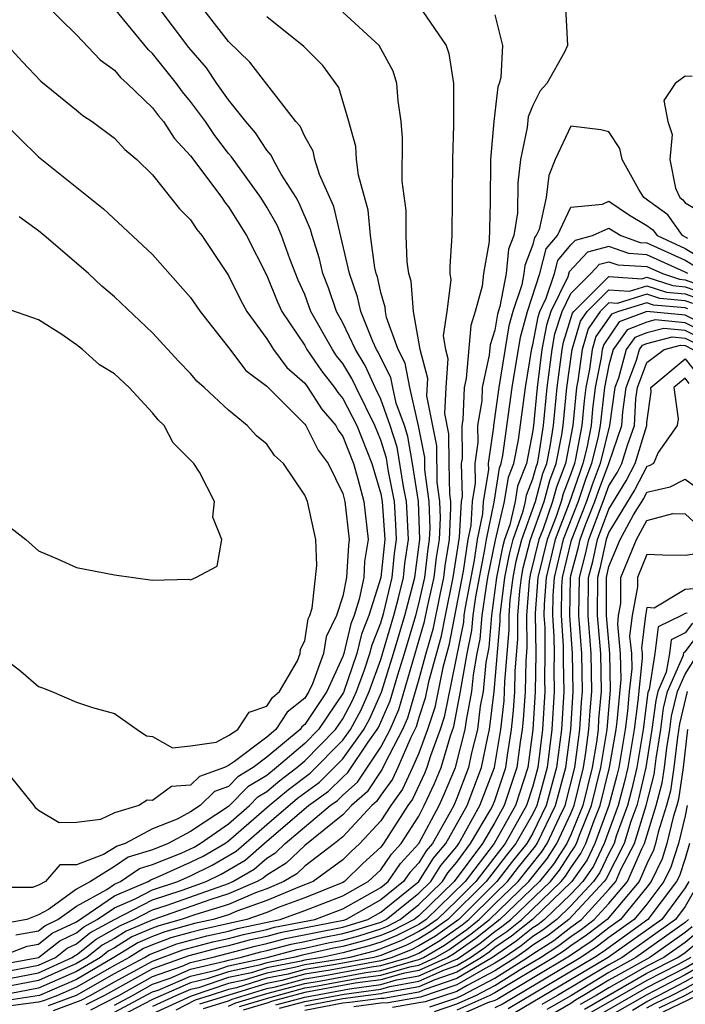
# Model space of a CAD drawing. Units: inches. Extents: x 2508000 to 2511000, y 1506000 to 1509000.
# Drawn here: x 2508406 to 2508441, y 1506103 to 1506154 of the extents above; entities that cross this region are included whole.
import ezdxf

# ---------------------------------------------------------------- set-up
doc = ezdxf.new("R2010")
doc.units = ezdxf.units.IN
doc.header["$MEASUREMENT"] = 0
doc.layers.add('LD25081506_2ft', color=4, linetype='Continuous')

msp = doc.modelspace()

# ---------------------------------------------------------------- linework, layer by layer
at = {"layer": 'LD25081506_2ft'}
for points, elevation in [([(2508405, 1506104.627), (2508407.006, 1506105), (2508408.115, 1506105.885), (2508409, 1506106.305), (2508409.385, 1506106.616), (2508410.089, 1506107), (2508411, 1506107.625), (2508412.091, 1506108.091), (2508413, 1506108.56), (2508414.321, 1506109), (2508415, 1506109.305), (2508416.134, 1506109.867), (2508417.397, 1506110.603), (2508419, 1506112.006), (2508420.617, 1506113.383), (2508421, 1506113.677), (2508421.771, 1506114.229), (2508423, 1506115.464), (2508424.109, 1506117), (2508424.422, 1506117.578), (2508425.03, 1506118.97), (2508425.669, 1506121), (2508426.261, 1506123), (2508426.788, 1506125), (2508427.058, 1506127), (2508426.989, 1506129), (2508426.673, 1506131), (2508426.421, 1506132.421), (2508426.241, 1506133), (2508425.815, 1506134.185), (2508425.629, 1506135), (2508425.532, 1506135.531), (2508425, 1506136.559), (2508424.862, 1506136.862), (2508424.778, 1506137), (2508424.581, 1506137.419), (2508423.952, 1506139), (2508423.783, 1506139.783), (2508423.348, 1506141), (2508422.529, 1506144.529), (2508421.776, 1506146.224), (2508421.533, 1506147), (2508421.437, 1506147.437), (2508421, 1506148.212), (2508420.757, 1506148.757), (2508420.54, 1506149), (2508419, 1506150.966), (2508418.122, 1506152.122), (2508417, 1506153.22), (2508415.342, 1506155.342)], 7990), ([(2508405, 1506105.065), (2508406.407, 1506105.593), (2508407, 1506105.701), (2508407.722, 1506106.278), (2508409, 1506106.884), (2508411, 1506108.248), (2508412.762, 1506109), (2508412.904, 1506109.097), (2508413.211, 1506109.211), (2508415, 1506110.016), (2508415.658, 1506110.342), (2508416.791, 1506111), (2508417, 1506111.146), (2508419.133, 1506113), (2508420.153, 1506113.847), (2508421.293, 1506114.707), (2508423, 1506116.445), (2508423.401, 1506117), (2508423.962, 1506118.038), (2508424.383, 1506119), (2508425, 1506120.689), (2508425.687, 1506123), (2508425.937, 1506123.937), (2508426.193, 1506125), (2508426.266, 1506125.734), (2508426.45, 1506127), (2508426.394, 1506128.394), (2508426.352, 1506129), (2508426.198, 1506129.802), (2508425.857, 1506131.857), (2508425.503, 1506133), (2508425, 1506134.397), (2508424.704, 1506135), (2508424.172, 1506136.172), (2508423.663, 1506137), (2508423, 1506138.412), (2508422.668, 1506139), (2508422.246, 1506140.246), (2508421.962, 1506141), (2508421.786, 1506141.786), (2508421.386, 1506143), (2508421.313, 1506143.313), (2508420.713, 1506144.713), (2508420.546, 1506145), (2508419.766, 1506146.234), (2508419.339, 1506147), (2508419.234, 1506147.234), (2508419, 1506147.497), (2508418.412, 1506148.412), (2508417.911, 1506149), (2508417, 1506150.141), (2508416.385, 1506151), (2508415.828, 1506151.828), (2508414.909, 1506152.909), (2508413.19, 1506155.19)], 7992), ([(2508407.262, 1506155.262), (2508409, 1506153.57), (2508410.249, 1506152.25), (2508411, 1506151.712), (2508411.317, 1506151.317), (2508411.67, 1506151), (2508413, 1506149.719), (2508413.305, 1506149.305), (2508413.566, 1506149), (2508414.137, 1506148.137), (2508415, 1506147.206), (2508416.633, 1506145), (2508416.777, 1506144.777), (2508417, 1506144.509), (2508417.947, 1506143), (2508419, 1506140.895), (2508419.549, 1506139.549), (2508419.789, 1506139), (2508421, 1506137.208), (2508421.117, 1506137), (2508421.887, 1506135.887), (2508422.573, 1506135), (2508422.741, 1506134.74), (2508423, 1506134.431), (2508423.734, 1506133), (2508424.533, 1506131), (2508425, 1506129.406), (2508425.078, 1506129), (2508425.21, 1506127), (2508425.004, 1506125), (2508424.374, 1506123), (2508423.982, 1506122.018), (2508423.74, 1506121), (2508423.042, 1506118.958), (2508421.724, 1506117), (2508421, 1506116.261), (2508419.517, 1506115), (2508419, 1506114.589), (2508418.015, 1506113.985), (2508417, 1506112.947), (2508415, 1506111.636), (2508413.816, 1506111), (2508413, 1506110.672), (2508411.721, 1506110.279), (2508411, 1506109.786), (2508409.726, 1506109), (2508409, 1506108.599), (2508407.522, 1506107.522), (2508407, 1506107.249), (2508406.383, 1506107), (2508405.213, 1506106.787)], 7996), ([(2508434.712, 1506155), (2508434.822, 1506153), (2508434.662, 1506152.662), (2508433.727, 1506151), (2508433.375, 1506150.626), (2508433, 1506149.847), (2508432.746, 1506149.254), (2508432.694, 1506148.694), (2508432.34, 1506147), (2508432.215, 1506145.785), (2508432.195, 1506144.195), (2508432.001, 1506143), (2508431.72, 1506142.28), (2508431.597, 1506141), (2508431.267, 1506139.267), (2508431.14, 1506138.86), (2508431, 1506138.029), (2508430.749, 1506137.251), (2508430.7, 1506136.7), (2508430.338, 1506135), (2508430.308, 1506134.308), (2508430.094, 1506133), (2508430.102, 1506132.102), (2508429.947, 1506131), (2508429.97, 1506129.97), (2508429.809, 1506129), (2508429.738, 1506127.738), (2508429.586, 1506127), (2508429.337, 1506125.337), (2508428.582, 1506121.418), (2508428.262, 1506120.262), (2508427.841, 1506118.159), (2508427.459, 1506117), (2508427, 1506115.761), (2508426.672, 1506115), (2508426.14, 1506113.859), (2508425.521, 1506113), (2508425, 1506112.191), (2508423.907, 1506111), (2508423.432, 1506110.567), (2508423, 1506110.137), (2508421.444, 1506109), (2508420.72, 1506108.72), (2508419, 1506107.999), (2508417.437, 1506107.437), (2508417, 1506107.249), (2508416.187, 1506107), (2508415.211, 1506106.789), (2508413.644, 1506106.356), (2508413, 1506106.111), (2508412.223, 1506105.777), (2508410.969, 1506105), (2508409, 1506103.854), (2508407.052, 1506103), (2508405, 1506102.694)], 7980), ([(2508427.21, 1506154.79), (2508428.443, 1506153), (2508428.581, 1506152.581), (2508428.826, 1506151), (2508428.825, 1506148.825), (2508428.769, 1506147), (2508428.736, 1506143), (2508428.625, 1506141.375), (2508428.64, 1506141), (2508428.679, 1506140.679), (2508428.48, 1506139), (2508428.282, 1506137.718), (2508428.396, 1506137), (2508428.526, 1506136.526), (2508428.417, 1506135), (2508428.36, 1506133.64), (2508428.569, 1506132.569), (2508428.58, 1506131), (2508428.613, 1506129.387), (2508428.664, 1506129), (2508428.676, 1506128.676), (2508428.593, 1506127), (2508428.377, 1506125.623), (2508428.304, 1506125), (2508428.098, 1506124.098), (2508427.73, 1506122.27), (2508427.366, 1506121), (2508427, 1506119.647), (2508426.401, 1506117.599), (2508426.141, 1506117), (2508425.21, 1506115.21), (2508425.081, 1506114.919), (2508424.278, 1506113.722), (2508423.458, 1506113), (2508423, 1506112.508), (2508421, 1506110.9), (2508420.033, 1506109.967), (2508419, 1506109.345), (2508418.817, 1506109.183), (2508418.505, 1506109), (2508417, 1506108.351), (2508416.065, 1506108.065), (2508413.01, 1506106.99), (2508411.611, 1506106.389), (2508411, 1506106.012), (2508410.346, 1506105.654), (2508409.535, 1506105), (2508409, 1506104.689), (2508407, 1506103.786), (2508405, 1506103.412)], 7984), ([(2508405, 1506103.817), (2508407, 1506104.189), (2508408.775, 1506105), (2508408.9, 1506105.1), (2508409, 1506105.147), (2508410.025, 1506105.975), (2508411, 1506106.507), (2508411.305, 1506106.695), (2508412.014, 1506107), (2508413, 1506107.509), (2508413.763, 1506107.763), (2508417, 1506108.902), (2508417.226, 1506109), (2508418.344, 1506109.657), (2508419, 1506110.236), (2508419.477, 1506110.523), (2508419.971, 1506111), (2508422.342, 1506113), (2508422.725, 1506113.275), (2508423, 1506113.548), (2508423.772, 1506114.228), (2508425, 1506116.066), (2508425.486, 1506117), (2508425.944, 1506118.056), (2508427.304, 1506122.696), (2508427.458, 1506123.458), (2508427.811, 1506125), (2508427.934, 1506126.066), (2508428.081, 1506127), (2508428.138, 1506128.138), (2508428.107, 1506129), (2508427.97, 1506130.03), (2508427.943, 1506131.943), (2508427.43, 1506134.57), (2508427.483, 1506135.483), (2508427.067, 1506137), (2508426.724, 1506139), (2508426.6, 1506140.6), (2508426.478, 1506141), (2508426.385, 1506141.615), (2508426.338, 1506143), (2508426.33, 1506144.33), (2508426.134, 1506145.866), (2508426.142, 1506148.142), (2508426.066, 1506149), (2508425.907, 1506150.093), (2508425.851, 1506151), (2508425.648, 1506151.648), (2508424.922, 1506153), (2508423, 1506154.765)], 7986), ([(2508431, 1506154.612), (2508431.405, 1506153), (2508431.315, 1506151.315), (2508431.231, 1506151), (2508431.162, 1506150.838), (2508430.949, 1506149), (2508430.778, 1506147), (2508430.753, 1506144.753), (2508430.697, 1506142.697), (2508430.406, 1506141), (2508430.334, 1506140.334), (2508429.965, 1506139), (2508429.729, 1506138.271), (2508429.485, 1506135.485), (2508429.381, 1506135), (2508429.311, 1506133.311), (2508429.26, 1506133), (2508429.276, 1506131.276), (2508429.237, 1506131), (2508429.277, 1506129.277), (2508429.231, 1506129), (2508429.126, 1506127.126), (2508428.798, 1506125), (2508428.38, 1506123), (2508428.156, 1506121.844), (2508427.511, 1506119.511), (2508427.341, 1506118.659), (2508427, 1506117.628), (2508426.858, 1506117.142), (2508426.575, 1506116.575), (2508425.896, 1506115), (2508425.611, 1506114.389), (2508425, 1506113.542), (2508424.783, 1506113.217), (2508424.537, 1506113), (2508423, 1506111.35), (2508422.566, 1506111), (2508421, 1506109.807), (2508420.589, 1506109.41), (2508419.908, 1506109), (2508419, 1506108.619), (2508418.406, 1506108.406), (2508417, 1506107.8), (2508415.271, 1506107.271), (2508414.503, 1506107), (2508413.327, 1506106.673), (2508413, 1506106.549), (2508411.917, 1506106.083), (2508411, 1506105.516), (2508410.666, 1506105.334), (2508410.252, 1506105), (2508409, 1506104.271), (2508407, 1506103.382), (2508405, 1506103.007)], 7982), ([(2508405.81, 1506106.19), (2508407, 1506106.407), (2508407.33, 1506106.67), (2508408.025, 1506107), (2508409, 1506107.71), (2508410.586, 1506108.586), (2508411, 1506108.87), (2508411.304, 1506109), (2508412.312, 1506109.688), (2508413, 1506109.899), (2508414.504, 1506110.504), (2508415.183, 1506110.817), (2508415.497, 1506111), (2508417, 1506112.046), (2508418.098, 1506113), (2508418.542, 1506113.458), (2508419, 1506113.74), (2508419.688, 1506114.312), (2508420.587, 1506115), (2508421, 1506115.351), (2508422.614, 1506117), (2508423, 1506117.569), (2508423.502, 1506118.498), (2508423.721, 1506119), (2508424.137, 1506120.137), (2508424.429, 1506121), (2508424.539, 1506121.461), (2508425, 1506122.617), (2508425.154, 1506123.154), (2508425.598, 1506125), (2508425.724, 1506126.276), (2508425.83, 1506127), (2508425.798, 1506127.798), (2508425.715, 1506129), (2508425.409, 1506130.591), (2508425.293, 1506131.293), (2508425, 1506132.239), (2508424.694, 1506133), (2508423.699, 1506135), (2508423.481, 1506135.481), (2508423, 1506136.264), (2508422.679, 1506136.679), (2508422.457, 1506137), (2508421.328, 1506139), (2508421, 1506139.896), (2508420.663, 1506140.663), (2508420.221, 1506141.779), (2508419.779, 1506143), (2508419.551, 1506143.551), (2508419, 1506144.503), (2508418.687, 1506145), (2508417.148, 1506147.148), (2508417, 1506147.322), (2508416.273, 1506148.273), (2508415.778, 1506149), (2508415, 1506150.066), (2508414.569, 1506150.569), (2508414.251, 1506151), (2508413, 1506152.586), (2508412.782, 1506152.782), (2508411, 1506154.948)], 7994), ([(2508405, 1506104.222), (2508407, 1506104.593), (2508407.891, 1506105), (2508408.508, 1506105.493), (2508409, 1506105.726), (2508409.705, 1506106.295), (2508411, 1506107.003), (2508413, 1506108.034), (2508414.551, 1506108.551), (2508415.819, 1506109), (2508416.609, 1506109.391), (2508417.87, 1506110.13), (2508419, 1506111.125), (2508421.199, 1506113), (2508422.248, 1506113.752), (2508423, 1506114.499), (2508423.266, 1506114.734), (2508424.342, 1506116.342), (2508424.817, 1506117), (2508424.882, 1506117.118), (2508425.487, 1506118.513), (2508425.889, 1506119.889), (2508426.24, 1506121), (2508426.836, 1506123), (2508427, 1506123.615), (2508427.317, 1506125), (2508427.492, 1506126.508), (2508427.57, 1506127), (2508427.599, 1506127.599), (2508427.549, 1506129), (2508427.326, 1506130.674), (2508427.317, 1506131.317), (2508426.985, 1506132.985), (2508426.521, 1506135), (2508426.285, 1506136.285), (2508425.915, 1506137), (2508425.306, 1506138.694), (2508425.253, 1506139), (2508425.235, 1506139.235), (2508425, 1506140.005), (2508424.823, 1506140.823), (2508424.76, 1506141), (2508424.689, 1506141.311), (2508424.461, 1506143), (2508424.334, 1506144.334), (2508423.827, 1506146.173), (2508423.73, 1506147), (2508423.682, 1506147.682), (2508423.325, 1506149), (2508422.788, 1506150.788), (2508421.96, 1506151.96), (2508420.956, 1506152.956), (2508419, 1506154.52)], 7988), ([(2508405, 1506153.409), (2508406.153, 1506152.153), (2508407.124, 1506151.124), (2508409, 1506149.609), (2508409.325, 1506149.324), (2508409.828, 1506149), (2508411, 1506148.13), (2508411.538, 1506147.538), (2508412.178, 1506147), (2508413, 1506146.201), (2508414.416, 1506144.416), (2508415, 1506143.828), (2508415.324, 1506143.323), (2508415.594, 1506143), (2508417, 1506140.9), (2508417.62, 1506139.62), (2508417.952, 1506139), (2508419, 1506137.574), (2508419.366, 1506137), (2508420.063, 1506136.063), (2508421, 1506135.231), (2508421.167, 1506135), (2508421.887, 1506133.886), (2508422.63, 1506133), (2508422.753, 1506132.753), (2508423, 1506132.422), (2508423.563, 1506131), (2508423.796, 1506130.204), (2508424.118, 1506129), (2508424.341, 1506127), (2508424.15, 1506125.85), (2508424.104, 1506125), (2508423.87, 1506123.87), (2508423.596, 1506123), (2508423.426, 1506122.574), (2508423.051, 1506121), (2508423, 1506120.851), (2508422.155, 1506119), (2508421, 1506117.262), (2508420.855, 1506117.145), (2508420.761, 1506117), (2508419, 1506115.545), (2508418.285, 1506115), (2508417.489, 1506114.511), (2508417, 1506114.007), (2508416.258, 1506113.742), (2508415.507, 1506113), (2508415, 1506112.67), (2508414.286, 1506112.286), (2508413, 1506111.782), (2508411.555, 1506111), (2508411.13, 1506110.869), (2508410.427, 1506110.427), (2508409, 1506109.886), (2508408.125, 1506109.875), (2508407.362, 1506109), (2508407, 1506108.811), (2508406.683, 1506108.683), (2508405, 1506108.684)], 7998), ([(2508441.369, 1506151.369), (2508441, 1506151.391), (2508440.478, 1506151), (2508439.892, 1506150.108), (2508440.105, 1506149), (2508440.326, 1506148.326), (2508440.206, 1506147), (2508440.502, 1506145.498), (2508440.722, 1506145), (2508440.883, 1506144.883), (2508441, 1506144.718), (2508442.093, 1506144.092)], 7980), ([(2508405, 1506149.103), (2508407, 1506147.142), (2508410.418, 1506144.418), (2508413, 1506142.011), (2508415, 1506139.748), (2508415.495, 1506139), (2508417, 1506137.106), (2508417.904, 1506135.904), (2508419, 1506135.084), (2508421, 1506133.083), (2508421.06, 1506133), (2508421.708, 1506131.708), (2508422.235, 1506131), (2508423, 1506129.42), (2508423.112, 1506129), (2508423.345, 1506127), (2508423.296, 1506126.704), (2508423.202, 1506125), (2508423, 1506124.023), (2508422.67, 1506123), (2508422.123, 1506121.877), (2508421.989, 1506121), (2508421.415, 1506119.415), (2508421.225, 1506119), (2508421, 1506118.66), (2508420.08, 1506117.92), (2508419.484, 1506117), (2508419, 1506116.6), (2508417.315, 1506115.315), (2508417, 1506115.112), (2508416.787, 1506115), (2508415.469, 1506114.531), (2508415, 1506114.068), (2508413.992, 1506114.008), (2508413, 1506113.267), (2508412.712, 1506113.288), (2508412.272, 1506113), (2508411, 1506112.624), (2508410.264, 1506112.264), (2508409, 1506112.116), (2508408.091, 1506112.091), (2508407, 1506112.737), (2508406.863, 1506112.863), (2508406.768, 1506113), (2508405.156, 1506115)], 8000), ([(2508441.144, 1506142.856), (2508440.876, 1506143), (2508440.097, 1506144.097), (2508438.832, 1506145), (2508438.572, 1506145.428), (2508437.693, 1506147), (2508437.578, 1506147.578), (2508437, 1506148.458), (2508436.567, 1506148.567), (2508435, 1506148.761), (2508434.178, 1506147), (2508433.837, 1506146.163), (2508433.707, 1506145), (2508433.325, 1506143.325), (2508433.171, 1506143), (2508433.092, 1506142.908), (2508433, 1506142.54), (2508432.568, 1506141.432), (2508432.526, 1506141), (2508432.415, 1506140.415), (2508431.945, 1506139), (2508431.742, 1506138.258), (2508431.215, 1506135), (2508430.928, 1506133), (2508430.929, 1506132.929), (2508430.656, 1506131), (2508430.664, 1506130.664), (2508430.387, 1506129), (2508430.351, 1506128.351), (2508430.072, 1506127), (2508429.909, 1506125.909), (2508429.436, 1506123.436), (2508429.375, 1506123), (2508429.346, 1506122.654), (2508428.342, 1506117.658), (2508428.124, 1506117), (2508427.61, 1506115.61), (2508427.431, 1506115), (2508427.304, 1506114.696), (2508426.67, 1506113.33), (2508426.432, 1506113), (2508425.148, 1506111), (2508425, 1506110.811), (2508424.053, 1506109.947), (2508423.101, 1506109), (2508423, 1506108.944), (2508421, 1506108.148), (2508419.651, 1506107.651), (2508419, 1506107.378), (2508417.948, 1506107), (2508415.532, 1506106.468), (2508415, 1506106.328), (2508413.961, 1506106.039), (2508413, 1506105.674), (2508412.529, 1506105.471), (2508411.766, 1506105), (2508411, 1506104.588), (2508409, 1506103.436), (2508408.004, 1506103), (2508407.271, 1506102.729), (2508407, 1506102.66), (2508405, 1506102.382)], 7978), ([(2508407.528, 1506102.472), (2508409, 1506103.019), (2508411, 1506104.158), (2508412.567, 1506105), (2508412.835, 1506105.165), (2508414.278, 1506105.722), (2508415.853, 1506106.147), (2508417, 1506106.396), (2508417.474, 1506106.526), (2508419.115, 1506106.885), (2508419.717, 1506107), (2508421, 1506107.472), (2508423, 1506108.258), (2508424.344, 1506109), (2508425, 1506109.626), (2508425.559, 1506110.441), (2508426.081, 1506111), (2508427, 1506112.447), (2508427.291, 1506113), (2508427.832, 1506114.168), (2508428.177, 1506115), (2508428.667, 1506116.667), (2508428.843, 1506117.158), (2508429.202, 1506119), (2508429.223, 1506119.223), (2508429.544, 1506121), (2508429.79, 1506122.21), (2508429.855, 1506123), (2508429.996, 1506123.996), (2508430.48, 1506126.48), (2508430.558, 1506127), (2508430.964, 1506128.964), (2508431.244, 1506130.756), (2508431.34, 1506131), (2508431.424, 1506131.424), (2508431.913, 1506135), (2508432.344, 1506137.656), (2508432.711, 1506139), (2508433.372, 1506141), (2508433.698, 1506142.301), (2508434.291, 1506143), (2508435, 1506144.489), (2508436.656, 1506144.656), (2508437, 1506144.814), (2508438.084, 1506144.084), (2508439, 1506143.537), (2508439.311, 1506143.311), (2508439.532, 1506143), (2508441, 1506142.323), (2508442.693, 1506141.307)], 7976), ([(2508405, 1506120.898), (2508406.074, 1506120.074), (2508407, 1506119.263), (2508407.202, 1506119.202), (2508407.705, 1506119), (2508409, 1506118.451), (2508409.837, 1506118.163), (2508411, 1506117.839), (2508412.192, 1506117), (2508412.677, 1506116.677), (2508413, 1506116.634), (2508414.04, 1506116.04), (2508415, 1506116.141), (2508416.342, 1506116.342), (2508417, 1506116.686), (2508417.486, 1506117), (2508418.079, 1506117.921), (2508419, 1506118.225), (2508419.304, 1506118.696), (2508419.683, 1506119), (2508420.616, 1506120.616), (2508420.761, 1506121), (2508420.774, 1506121.225), (2508421, 1506121.664), (2508421.178, 1506122.823), (2508421.264, 1506123), (2508421.389, 1506123.389), (2508421.644, 1506125.644), (2508421.591, 1506127), (2508421.472, 1506127.472), (2508421.141, 1506129), (2508421, 1506129.346), (2508419.882, 1506131), (2508419.419, 1506131.419), (2508419, 1506132.027), (2508418.461, 1506132.461), (2508417.98, 1506133), (2508417, 1506133.805), (2508415.717, 1506135), (2508415.331, 1506135.331), (2508415, 1506135.743), (2508414.379, 1506136.379), (2508413, 1506137.89), (2508411, 1506139.771), (2508410.333, 1506140.333), (2508409.624, 1506141), (2508409, 1506141.554), (2508407.303, 1506143), (2508407, 1506143.251), (2508405.987, 1506143.987)], 8002), ([(2508407.785, 1506102.215), (2508409.242, 1506102.758), (2508409.722, 1506103), (2508411, 1506103.728), (2508413, 1506104.813), (2508414.595, 1506105.405), (2508416.173, 1506105.827), (2508417, 1506106.006), (2508417.78, 1506106.22), (2508419, 1506106.483), (2508419.408, 1506106.592), (2508421.529, 1506107), (2508423, 1506107.573), (2508425, 1506108.693), (2508425.384, 1506109), (2508426.042, 1506109.958), (2508427.01, 1506111), (2508428.063, 1506113), (2508428.36, 1506113.64), (2508428.923, 1506115), (2508429.439, 1506117), (2508429.501, 1506117.501), (2508429.792, 1506119), (2508429.875, 1506119.875), (2508430.078, 1506121), (2508430.234, 1506121.766), (2508430.335, 1506123), (2508430.555, 1506124.555), (2508430.638, 1506125), (2508431.033, 1506126.967), (2508431.515, 1506129), (2508431.718, 1506130.282), (2508431.998, 1506131), (2508432.244, 1506132.244), (2508432.611, 1506135), (2508432.945, 1506137.055), (2508433, 1506137.256), (2508433.276, 1506138.724), (2508433.365, 1506139), (2508433.704, 1506139.704), (2508434.13, 1506141), (2508434.305, 1506141.695), (2508435, 1506142.514), (2508435.234, 1506142.766), (2508436.141, 1506143), (2508437, 1506143.393), (2508437.629, 1506143), (2508438.643, 1506142.643), (2508439, 1506142.621), (2508441, 1506141.704), (2508442.173, 1506141)], 7974), ([(2508441.141, 1506141), (2508441, 1506141.084), (2508439, 1506141.994), (2508438.052, 1506142.052), (2508437, 1506142.422), (2508435.869, 1506142.131), (2508434.911, 1506141.089), (2508434.834, 1506140.834), (2508433.952, 1506139), (2508433.719, 1506138.28), (2508433.479, 1506137), (2508433.23, 1506135), (2508433.041, 1506133), (2508433, 1506132.735), (2508432.656, 1506131), (2508432.191, 1506129.809), (2508432.064, 1506129), (2508431.779, 1506127.779), (2508431.502, 1506127), (2508431.398, 1506126.602), (2508431.09, 1506125), (2508430.815, 1506123), (2508430.678, 1506121.322), (2508430.527, 1506120.527), (2508430.381, 1506119), (2508430.232, 1506118.232), (2508430.08, 1506117), (2508429.769, 1506115.769), (2508429.615, 1506115), (2508429, 1506113.384), (2508428.835, 1506113), (2508428.652, 1506112.652), (2508427.715, 1506111), (2508427.387, 1506110.613), (2508427, 1506109.986), (2508426.524, 1506109.476), (2508426.198, 1506109), (2508425, 1506108.043), (2508423.186, 1506107), (2508423.044, 1506106.956), (2508419.702, 1506106.298), (2508419, 1506106.111), (2508418.086, 1506105.914), (2508417, 1506105.616), (2508416.494, 1506105.506), (2508414.912, 1506105.088), (2508413, 1506104.407), (2508410.477, 1506103), (2508409.495, 1506102.505)], 7972), ([(2508409.748, 1506102.252), (2508411.222, 1506103), (2508413, 1506104.001), (2508414.547, 1506104.547), (2508415, 1506104.743), (2508416.111, 1506105), (2508417, 1506105.226), (2508418.392, 1506105.608), (2508419, 1506105.739), (2508419.995, 1506106.005), (2508423, 1506106.603), (2508424.316, 1506107), (2508425, 1506107.394), (2508427.009, 1506109), (2508427.769, 1506110.231), (2508428.421, 1506111), (2508429.536, 1506113), (2508430.302, 1506115), (2508430.626, 1506116.626), (2508430.721, 1506117), (2508430.97, 1506119), (2508431.286, 1506122.714), (2508431.283, 1506123), (2508431.307, 1506123.307), (2508431.525, 1506125), (2508431.763, 1506126.237), (2508431.962, 1506127), (2508432.493, 1506128.493), (2508432.612, 1506129), (2508432.664, 1506129.336), (2508433, 1506130.195), (2508433.171, 1506130.829), (2508433.235, 1506131), (2508433.293, 1506131.293), (2508433.558, 1506133), (2508433.75, 1506135), (2508434.006, 1506137), (2508434.163, 1506137.837), (2508434.539, 1506139), (2508435, 1506139.959), (2508436.046, 1506141), (2508436.505, 1506141.495), (2508437, 1506141.623), (2508437.461, 1506141.461), (2508439, 1506141.367), (2508439.808, 1506141), (2508440.706, 1506140.706), (2508441, 1506140.68), (2508442.237, 1506140.237)], 7970), ([(2508411, 1506102.502), (2508411.943, 1506103), (2508413, 1506103.595), (2508413.919, 1506103.919), (2508415, 1506104.386), (2508416.804, 1506104.805), (2508417, 1506104.87), (2508417.598, 1506105), (2508418.698, 1506105.302), (2508419, 1506105.367), (2508420.289, 1506105.711), (2508421, 1506105.847), (2508421.942, 1506106.058), (2508423, 1506106.263), (2508423.581, 1506106.419), (2508425, 1506106.861), (2508425.289, 1506107), (2508427, 1506108.394), (2508427.627, 1506109), (2508428.151, 1506109.849), (2508429, 1506110.85), (2508429.111, 1506111), (2508430.217, 1506113), (2508430.989, 1506115), (2508431.317, 1506117), (2508431.482, 1506118.518), (2508431.513, 1506119), (2508431.523, 1506119.523), (2508431.751, 1506122.249), (2508431.744, 1506123), (2508431.807, 1506123.807), (2508431.96, 1506125), (2508432.128, 1506125.872), (2508432.423, 1506127), (2508433.132, 1506129), (2508433.528, 1506130.472), (2508433.727, 1506131), (2508433.906, 1506131.906), (2508434.076, 1506133), (2508434.27, 1506135), (2508434.532, 1506137), (2508434.606, 1506137.394), (2508435.087, 1506138.913), (2508435.149, 1506139), (2508437, 1506140.846), (2508438.73, 1506140.73), (2508439, 1506140.813), (2508440.366, 1506140.366), (2508441, 1506140.31), (2508441.965, 1506139.965)], 7968), ([(2508411, 1506102.121), (2508413, 1506103.189), (2508413.292, 1506103.292), (2508415, 1506104.03), (2508416.341, 1506104.341), (2508417, 1506104.561), (2508419.018, 1506105), (2508420.583, 1506105.417), (2508421, 1506105.497), (2508422.227, 1506105.773), (2508423, 1506105.922), (2508423.849, 1506106.151), (2508425, 1506106.51), (2508425.347, 1506106.652), (2508426.022, 1506107), (2508427, 1506107.797), (2508428.244, 1506109), (2508428.533, 1506109.467), (2508429, 1506110.018), (2508429.727, 1506111), (2508430.773, 1506112.773), (2508430.897, 1506113), (2508431, 1506113.266), (2508431.57, 1506115), (2508431.66, 1506115.66), (2508431.879, 1506117), (2508431.989, 1506118.012), (2508432.053, 1506119), (2508432.073, 1506120.073), (2508432.216, 1506121.784), (2508432.205, 1506123), (2508432.307, 1506124.307), (2508432.396, 1506125), (2508432.493, 1506125.507), (2508432.883, 1506127), (2508433.585, 1506129), (2508433.885, 1506130.115), (2508434.219, 1506131), (2508434.518, 1506132.518), (2508434.593, 1506133), (2508434.79, 1506135), (2508435.059, 1506137), (2508435.496, 1506138.504), (2508435.846, 1506139), (2508437, 1506140.151), (2508438.079, 1506140.079), (2508439, 1506140.361), (2508440.026, 1506140.026), (2508441, 1506139.941), (2508441.692, 1506139.692)], 7966), ([(2508441.42, 1506139.42), (2508441, 1506139.571), (2508439.685, 1506139.685), (2508439, 1506139.91), (2508437.427, 1506139.427), (2508437, 1506139.456), (2508436.543, 1506139), (2508435.905, 1506138.095), (2508435.587, 1506137), (2508435.364, 1506135.364), (2508435.293, 1506135), (2508435.102, 1506133), (2508434.71, 1506131), (2508434.242, 1506129.758), (2508434.038, 1506129), (2508433.52, 1506127.52), (2508433.318, 1506127), (2508432.859, 1506125.141), (2508432.806, 1506124.806), (2508432.665, 1506123), (2508432.681, 1506121.319), (2508432.622, 1506120.622), (2508432.593, 1506119), (2508432.495, 1506117.505), (2508432.441, 1506117), (2508432.332, 1506116.332), (2508432.149, 1506115), (2508431.498, 1506113), (2508431, 1506112.113), (2508430.344, 1506111), (2508428.863, 1506109), (2508427, 1506107.2), (2508426.755, 1506107), (2508425.597, 1506106.403), (2508425, 1506106.158), (2508424.117, 1506105.883), (2508423, 1506105.582), (2508422.512, 1506105.488), (2508420.876, 1506105.124), (2508420.412, 1506105), (2508419, 1506104.726), (2508418.6, 1506104.6), (2508417, 1506104.252), (2508415.876, 1506103.876), (2508415, 1506103.673), (2508413, 1506102.799), (2508410.508, 1506101.492)], 7964), ([(2508405, 1506128.043), (2508406.327, 1506127), (2508407, 1506126.407), (2508408.029, 1506125.971), (2508409, 1506125.534), (2508411, 1506125.139), (2508413, 1506124.872), (2508414.912, 1506124.912), (2508415, 1506124.884), (2508415.283, 1506125), (2508416.398, 1506125.602), (2508416.638, 1506127), (2508416.172, 1506128.172), (2508416.25, 1506129), (2508415.459, 1506130.541), (2508415.175, 1506131), (2508414.086, 1506132.086), (2508413.614, 1506133), (2508413.3, 1506133.3), (2508413, 1506133.678), (2508411.766, 1506135), (2508411, 1506135.716), (2508410.205, 1506136.205), (2508409.318, 1506137), (2508409, 1506137.255), (2508408.177, 1506137.823), (2508407, 1506138.567), (2508405.193, 1506139.194)], 8004), ([(2508441.148, 1506139.148), (2508441, 1506139.2), (2508439.345, 1506139.345), (2508439, 1506139.458), (2508437.506, 1506139), (2508437.14, 1506138.86), (2508436.314, 1506137.686), (2508436.114, 1506137), (2508435.975, 1506135.975), (2508435.784, 1506135), (2508435.701, 1506134.299), (2508435.582, 1506133), (2508435.244, 1506131.244), (2508435.185, 1506131), (2508435, 1506130.465), (2508434.599, 1506129.401), (2508434.491, 1506129), (2508434.217, 1506128.217), (2508433.745, 1506127), (2508433.262, 1506125), (2508433.126, 1506123.126), (2508433.152, 1506121), (2508433.123, 1506119), (2508433.002, 1506117), (2508432.729, 1506115), (2508432.084, 1506113), (2508430.96, 1506111), (2508429.434, 1506109), (2508427.384, 1506107), (2508427, 1506106.748), (2508425.846, 1506106.154), (2508425, 1506105.806), (2508424.386, 1506105.614), (2508423, 1506105.242), (2508421.898, 1506105), (2508421, 1506104.859), (2508420.806, 1506104.806), (2508419, 1506104.456), (2508418.205, 1506104.205), (2508417, 1506103.943), (2508415.412, 1506103.412), (2508415, 1506103.317), (2508414.266, 1506103), (2508413, 1506102.422)], 7962), ([(2508443, 1506137.804), (2508441, 1506138.816), (2508439, 1506139.007), (2508437.546, 1506138.454), (2508436.723, 1506137.277), (2508436.642, 1506137), (2508436.586, 1506136.586), (2508436.276, 1506135), (2508436.14, 1506133.86), (2508436.062, 1506133), (2508435.838, 1506131.838), (2508435.635, 1506131), (2508435.464, 1506130.536), (2508434.914, 1506128.914), (2508434.171, 1506127), (2508433.69, 1506125), (2508433.587, 1506123.587), (2508433.577, 1506123), (2508433.621, 1506122.379), (2508433.635, 1506121), (2508433.612, 1506119.612), (2508433.622, 1506119), (2508433.501, 1506117), (2508433.26, 1506115), (2508433, 1506114.028), (2508432.67, 1506113), (2508431.536, 1506111), (2508429.991, 1506109), (2508429, 1506108.009), (2508427.959, 1506107), (2508427.396, 1506106.604), (2508427, 1506106.37), (2508426.095, 1506105.905), (2508425, 1506105.454), (2508424.654, 1506105.346), (2508423.368, 1506105), (2508422.916, 1506104.916), (2508421, 1506104.616), (2508420.47, 1506104.471), (2508419, 1506104.185), (2508417.81, 1506103.81), (2508417, 1506103.634), (2508415.024, 1506102.976), (2508413, 1506102.045)], 7960), ([(2508443, 1506137.408), (2508441, 1506138.414), (2508439.438, 1506138.562), (2508439, 1506138.447), (2508437.952, 1506138.048), (2508437.222, 1506137), (2508437, 1506136.189), (2508436.768, 1506135), (2508436.541, 1506133), (2508436.432, 1506132.432), (2508436.085, 1506131), (2508435.792, 1506130.208), (2508435.385, 1506129), (2508434.597, 1506127), (2508434.117, 1506125), (2508434.049, 1506124.049), (2508434.031, 1506123), (2508434.109, 1506121.891), (2508434.118, 1506121), (2508434.103, 1506120.103), (2508434.122, 1506119), (2508434, 1506117), (2508433.749, 1506115), (2508433.215, 1506113), (2508433, 1506112.56), (2508432.11, 1506111), (2508431.614, 1506110.387), (2508430.55, 1506109), (2508428.535, 1506107), (2508427.634, 1506106.366), (2508427, 1506105.993), (2508426.345, 1506105.655), (2508425, 1506105.102), (2508424.633, 1506105), (2508422.627, 1506104.627), (2508421, 1506104.373), (2508420.135, 1506104.135), (2508419, 1506103.915), (2508417.416, 1506103.416), (2508417, 1506103.325), (2508416.027, 1506103), (2508415.242, 1506102.757), (2508414.229, 1506102.229)], 7958), ([(2508443.012, 1506137), (2508441, 1506138.012), (2508439.882, 1506138.118), (2508439, 1506137.886), (2508438.359, 1506137.641), (2508437.912, 1506137), (2508437.501, 1506135.501), (2508437.314, 1506135), (2508437.029, 1506133), (2508436.536, 1506131), (2508436.121, 1506129.879), (2508435.824, 1506129), (2508435.041, 1506127.041), (2508435, 1506126.9), (2508434.545, 1506125), (2508434.51, 1506124.51), (2508434.484, 1506123), (2508434.597, 1506121.403), (2508434.594, 1506120.594), (2508434.622, 1506119), (2508434.498, 1506117), (2508434.237, 1506115), (2508433.706, 1506113), (2508433, 1506111.555), (2508432.683, 1506111), (2508431.931, 1506110.069), (2508431.108, 1506109), (2508429.103, 1506107), (2508427.872, 1506106.128), (2508427, 1506105.615), (2508426.594, 1506105.406), (2508425.608, 1506105), (2508425, 1506104.824), (2508422.339, 1506104.339), (2508421, 1506104.129), (2508419.799, 1506103.799), (2508419, 1506103.644), (2508415.461, 1506102.539)], 7956), ([(2508415.679, 1506102.321), (2508417, 1506102.729), (2508417.185, 1506102.815), (2508419, 1506103.374), (2508419.464, 1506103.464), (2508421, 1506103.886), (2508422.051, 1506104.051), (2508424.509, 1506104.509), (2508425, 1506104.576), (2508426.463, 1506105), (2508426.844, 1506105.157), (2508427, 1506105.237), (2508428.11, 1506105.89), (2508429.283, 1506106.717), (2508429.639, 1506107), (2508431, 1506108.361), (2508431.669, 1506109), (2508432.248, 1506109.752), (2508433.141, 1506110.859), (2508433.232, 1506111), (2508434.198, 1506113), (2508434.726, 1506115), (2508434.997, 1506117), (2508435.119, 1506119), (2508435.085, 1506121), (2508434.937, 1506123), (2508434.971, 1506124.971), (2508435, 1506125.112), (2508435.396, 1506126.604), (2508435.482, 1506127), (2508435.773, 1506127.773), (2508436.263, 1506129), (2508436.449, 1506129.551), (2508436.986, 1506131), (2508437.682, 1506133), (2508437.724, 1506133.724), (2508437.908, 1506135), (2508438.451, 1506136.451), (2508438.601, 1506137), (2508438.765, 1506137.235), (2508439, 1506137.324), (2508440.326, 1506137.674), (2508441, 1506137.61), (2508442.22, 1506137)], 7954), ([(2508417, 1506102.444), (2508417.38, 1506102.62), (2508419, 1506103.103), (2508421, 1506103.643), (2508421.762, 1506103.762), (2508424.221, 1506104.221), (2508425, 1506104.327), (2508426.87, 1506104.87), (2508427, 1506104.894), (2508427.239, 1506105), (2508428.348, 1506105.652), (2508429.521, 1506106.479), (2508430.175, 1506107), (2508431, 1506107.825), (2508432.23, 1506109), (2508433.455, 1506110.545), (2508433.749, 1506111), (2508434.391, 1506112.391), (2508434.689, 1506113), (2508435.201, 1506115), (2508435.473, 1506117), (2508435.559, 1506118.441), (2508435.607, 1506119), (2508435.575, 1506121), (2508435.417, 1506123), (2508435.445, 1506125), (2508435.771, 1506126.229), (2508435.938, 1506127), (2508436.703, 1506129), (2508437, 1506129.822), (2508437.447, 1506130.553), (2508437.677, 1506131), (2508437.977, 1506131.977), (2508438.336, 1506133), (2508438.419, 1506134.419), (2508438.502, 1506135), (2508439, 1506136.33), (2508439.898, 1506137), (2508440.77, 1506137.23), (2508441, 1506137.208), (2508441.416, 1506137)], 7952), ([(2508417.575, 1506102.426), (2508419.114, 1506102.886), (2508421, 1506103.399), (2508421.473, 1506103.473), (2508423.934, 1506103.934), (2508425, 1506104.079), (2508426.52, 1506104.52), (2508427, 1506104.608), (2508427.881, 1506105), (2508428.586, 1506105.414), (2508429.758, 1506106.242), (2508430.711, 1506107), (2508432.791, 1506109), (2508433.77, 1506110.23), (2508434.267, 1506111), (2508435, 1506112.589), (2508435.167, 1506113), (2508435.66, 1506115), (2508435.79, 1506115.79), (2508435.95, 1506117), (2508436.009, 1506117.991), (2508436.096, 1506119), (2508436.064, 1506121), (2508435.901, 1506123), (2508435.919, 1506125), (2508436.145, 1506125.855), (2508436.394, 1506127), (2508437, 1506128.608), (2508437.909, 1506130.091), (2508438.375, 1506131), (2508438.99, 1506133), (2508439, 1506133.168), (2508439.229, 1506134.771), (2508439.196, 1506135), (2508441, 1506136.512), (2508441.669, 1506135.669)], 7950), ([(2508441.221, 1506135.221), (2508441, 1506135.499), (2508440.404, 1506135), (2508440.638, 1506133.362), (2508440.587, 1506133), (2508439.584, 1506131.584), (2508439.347, 1506131), (2508439.117, 1506130.883), (2508439, 1506130.856), (2508438.37, 1506129.63), (2508437, 1506127.397), (2508436.851, 1506127), (2508436.52, 1506125.48), (2508436.393, 1506125), (2508436.385, 1506123), (2508436.554, 1506121), (2508436.584, 1506119), (2508436.458, 1506117.541), (2508436.426, 1506117), (2508436.339, 1506116.339), (2508436.119, 1506115), (2508435.623, 1506113), (2508435, 1506111.468), (2508434.784, 1506111), (2508434.085, 1506109.915), (2508433.355, 1506109), (2508431.264, 1506107), (2508429.996, 1506106.004), (2508428.823, 1506105.177), (2508428.523, 1506105), (2508427, 1506104.322), (2508426.17, 1506104.17), (2508425, 1506103.831), (2508423.647, 1506103.647), (2508421, 1506103.156), (2508419.299, 1506102.701), (2508419, 1506102.592), (2508417.769, 1506102.23)], 7948), ([(2508419.484, 1506102.516), (2508421, 1506102.916), (2508423.359, 1506103.359), (2508425, 1506103.582), (2508425.821, 1506103.821), (2508427, 1506104.036), (2508428.867, 1506104.868), (2508429, 1506104.913), (2508429.148, 1506105), (2508430.234, 1506105.766), (2508431, 1506106.377), (2508431.37, 1506106.63), (2508431.838, 1506107), (2508433.921, 1506109), (2508434.399, 1506109.601), (2508435, 1506110.532), (2508435.194, 1506110.806), (2508435.286, 1506111), (2508435.448, 1506111.449), (2508436.08, 1506113), (2508436.578, 1506115), (2508436.903, 1506117), (2508437.082, 1506119.082), (2508437.05, 1506121), (2508436.868, 1506123), (2508436.867, 1506125), (2508437, 1506125.588), (2508437.582, 1506127), (2508438.298, 1506128.298), (2508438.832, 1506129.168), (2508439, 1506129.495), (2508440.223, 1506129.777), (2508441, 1506130.172), (2508442.624, 1506129)], 7946), ([(2508419.668, 1506102.332), (2508421, 1506102.683), (2508423.072, 1506103.072), (2508425, 1506103.334), (2508425.471, 1506103.471), (2508427, 1506103.75), (2508428.352, 1506104.352), (2508429, 1506104.575), (2508429.722, 1506105), (2508430.471, 1506105.529), (2508431, 1506105.95), (2508431.623, 1506106.377), (2508432.411, 1506107), (2508434.486, 1506109), (2508434.714, 1506109.286), (2508435, 1506109.73), (2508435.527, 1506110.473), (2508435.776, 1506111), (2508436.218, 1506112.218), (2508436.536, 1506113), (2508437.038, 1506115), (2508437.376, 1506117), (2508437.433, 1506117.433), (2508437.639, 1506119.639), (2508437.616, 1506121), (2508437.459, 1506122.541), (2508437.511, 1506123), (2508437.634, 1506123.634), (2508437.629, 1506125), (2508438.447, 1506127), (2508439, 1506128.002), (2508440.365, 1506128.365), (2508441, 1506128.36), (2508441.704, 1506127.704)], 7944), ([(2508441.738, 1506126.262), (2508441, 1506126.164), (2508439.827, 1506126.173), (2508439, 1506126.223), (2508438.503, 1506125), (2508438.505, 1506124.505), (2508438.215, 1506123), (2508438.089, 1506121.911), (2508438.182, 1506121), (2508438.195, 1506120.195), (2508438.067, 1506119), (2508437.977, 1506117.977), (2508437.849, 1506117), (2508437.512, 1506115), (2508437.418, 1506114.582), (2508436.992, 1506113), (2508436.265, 1506111), (2508435.859, 1506110.141), (2508435.052, 1506109), (2508432.985, 1506107), (2508431.876, 1506106.124), (2508431, 1506105.523), (2508430.709, 1506105.291), (2508430.296, 1506105), (2508429, 1506104.236), (2508427.837, 1506103.837), (2508427, 1506103.464), (2508425.121, 1506103.121), (2508425, 1506103.086), (2508423, 1506102.828), (2508421, 1506102.449)], 7942), ([(2508442.492, 1506124.492), (2508441, 1506124.382), (2508439.387, 1506123.387), (2508439, 1506123.427), (2508438.918, 1506123), (2508438.719, 1506121.281), (2508438.747, 1506121), (2508438.752, 1506120.752), (2508438.521, 1506118.521), (2508438.322, 1506117), (2508437.987, 1506115), (2508437.804, 1506114.195), (2508437.483, 1506113), (2508436.755, 1506111), (2508436.192, 1506109.808), (2508435.62, 1506109), (2508435, 1506108.331), (2508433.619, 1506107), (2508433.268, 1506106.732), (2508433, 1506106.559), (2508432.129, 1506105.871), (2508430.87, 1506105), (2508429, 1506103.898), (2508427.322, 1506103.322), (2508427, 1506103.178), (2508425.153, 1506102.847), (2508425, 1506102.842), (2508423.373, 1506102.627), (2508423, 1506102.6), (2508421, 1506102.216)], 7940), ([(2508441.121, 1506123.121), (2508441, 1506123.112), (2508440.818, 1506123), (2508439.594, 1506122.406), (2508439.419, 1506121), (2508439.109, 1506119.109), (2508439.05, 1506118.95), (2508438.795, 1506117), (2508438.461, 1506115), (2508438.192, 1506113.808), (2508437.974, 1506113), (2508437.386, 1506111.387), (2508437.267, 1506111), (2508437, 1506110.481), (2508436.525, 1506109.475), (2508436.188, 1506109), (2508435, 1506107.718), (2508434.255, 1506107), (2508433.544, 1506106.456), (2508433, 1506106.106), (2508432.382, 1506105.618), (2508431.481, 1506105), (2508431, 1506104.698), (2508430.362, 1506104.362), (2508429, 1506103.559), (2508427.093, 1506102.908), (2508425.386, 1506102.614), (2508425, 1506102.6), (2508423.587, 1506102.413)], 7938), ([(2508441.394, 1506122.606), (2508441, 1506122.088), (2508440.268, 1506121.732), (2508440.176, 1506121), (2508440.015, 1506120.015), (2508439.574, 1506119), (2508439.463, 1506118.537), (2508439.264, 1506117), (2508438.936, 1506115), (2508438.578, 1506113.422), (2508438.465, 1506113), (2508438.158, 1506112.159), (2508437.801, 1506111), (2508436.857, 1506109.143), (2508436.756, 1506109), (2508434.891, 1506107), (2508433.82, 1506106.18), (2508433, 1506105.653), (2508432.635, 1506105.365), (2508432.103, 1506105), (2508431, 1506104.308), (2508429.537, 1506103.537), (2508429, 1506103.221), (2508427.338, 1506102.662), (2508427, 1506102.622), (2508425.62, 1506102.38)], 7936), ([(2508427.584, 1506102.416), (2508429, 1506102.886), (2508429.258, 1506103), (2508431, 1506103.918), (2508432.725, 1506105), (2508433, 1506105.2), (2508434.095, 1506105.905), (2508435, 1506106.597), (2508435.558, 1506107), (2508437, 1506108.579), (2508437.354, 1506109), (2508437.629, 1506109.629), (2508438.336, 1506111), (2508438.956, 1506113), (2508439.372, 1506114.628), (2508439.482, 1506115.482), (2508439.73, 1506117), (2508439.876, 1506118.124), (2508440.087, 1506119), (2508440.921, 1506120.921), (2508440.941, 1506121.059), (2508441, 1506121.087), (2508441.826, 1506122.174)], 7934), ([(2508427.83, 1506102.17), (2508429, 1506102.559), (2508429.998, 1506103), (2508431, 1506103.528), (2508432.417, 1506104.417), (2508433.393, 1506105), (2508434.371, 1506105.629), (2508435, 1506106.11), (2508435.531, 1506106.469), (2508436.231, 1506107), (2508437, 1506107.842), (2508437.974, 1506109), (2508438.731, 1506110.731), (2508438.87, 1506111), (2508439.492, 1506113), (2508439.802, 1506114.198), (2508439.916, 1506115), (2508440.04, 1506116.04), (2508440.197, 1506117), (2508440.289, 1506117.711), (2508440.599, 1506119), (2508441, 1506119.923), (2508441.695, 1506121)], 7932), ([(2508441.111, 1506119), (2508440.702, 1506117.298), (2508440.597, 1506116.597), (2508440.407, 1506115), (2508440.232, 1506113.768), (2508440.034, 1506113), (2508439.595, 1506111.595), (2508439.453, 1506111), (2508439.343, 1506110.658), (2508439, 1506109.929), (2508438.593, 1506109), (2508436.905, 1506107), (2508435.822, 1506106.178), (2508435, 1506105.623), (2508434.647, 1506105.353), (2508434.097, 1506105), (2508431, 1506103.138), (2508430.738, 1506103), (2508429, 1506102.231)], 7930), ([(2508441.128, 1506117), (2508440.898, 1506115), (2508440.662, 1506113.338), (2508440.575, 1506113), (2508440.382, 1506112.382), (2508440.053, 1506111), (2508439.796, 1506110.204), (2508439.229, 1506109), (2508439, 1506108.698), (2508437.615, 1506107), (2508437, 1506106.561), (2508436.112, 1506105.888), (2508434.923, 1506105.077), (2508431.171, 1506102.829), (2508431, 1506102.748), (2508430.621, 1506102.621), (2508429, 1506101.904)], 7928), ([(2508441.111, 1506113), (2508441, 1506112.459), (2508440.653, 1506111), (2508440.249, 1506109.751), (2508439.895, 1506109), (2508439, 1506107.819), (2508438.332, 1506107), (2508437, 1506106.051), (2508436.403, 1506105.597), (2508435.518, 1506105), (2508431.436, 1506102.564), (2508431, 1506102.359)], 7926), ([(2508441.23, 1506111), (2508441, 1506110.219), (2508440.702, 1506109.298), (2508440.561, 1506109), (2508439.049, 1506107), (2508436.693, 1506105.307), (2508436.239, 1506105), (2508431.701, 1506102.299)], 7924), ([(2508441.194, 1506109), (2508441, 1506108.664), (2508439.773, 1506107), (2508436.959, 1506105), (2508431.966, 1506102.034)], 7922), ([(2508441.76, 1506109), (2508441, 1506107.682), (2508440.497, 1506107), (2508437.687, 1506105), (2508437, 1506104.621), (2508434.301, 1506103), (2508433.473, 1506102.527)], 7920), ([(2508441.182, 1506107), (2508441, 1506106.841), (2508438.416, 1506105), (2508437, 1506104.219), (2508435, 1506102.994), (2508433.731, 1506102.269)], 7918), ([(2508441.376, 1506106.624), (2508441, 1506106.318), (2508439.145, 1506105), (2508437, 1506103.817), (2508435.665, 1506103), (2508435.24, 1506102.76), (2508435, 1506102.589), (2508433.989, 1506102.011)], 7916), ([(2508441.663, 1506106.336), (2508441, 1506105.796), (2508439.88, 1506105), (2508439, 1506104.549), (2508437.926, 1506103.927), (2508437, 1506103.415), (2508436.322, 1506103), (2508435.478, 1506102.522)], 7914), ([(2508435.715, 1506102.285), (2508439, 1506104.173), (2508440.615, 1506105), (2508441, 1506105.274), (2508441.951, 1506106.049)], 7912), ([(2508441.305, 1506105), (2508440.633, 1506104.633), (2508439, 1506103.796), (2508435.952, 1506102.048)], 7910), ([(2508436.189, 1506101.811), (2508439, 1506103.42), (2508441, 1506104.463), (2508441.946, 1506105)], 7908), ([(2508442.588, 1506105), (2508441, 1506104.1), (2508439, 1506103.043), (2508436.427, 1506101.574)], 7906), ([(2508438.231, 1506102.231), (2508439, 1506102.696), (2508439.608, 1506103), (2508441, 1506103.736), (2508443, 1506104.869)], 7904), ([(2508439, 1506102.352), (2508439.416, 1506102.584), (2508440.296, 1506103), (2508441, 1506103.372), (2508443, 1506104.501)], 7902), ([(2508439.637, 1506102.363), (2508440.984, 1506103), (2508443, 1506104.133)], 7900), ([(2508439.858, 1506102.142), (2508441.64, 1506103)], 7898)]:
    msp.add_lwpolyline(points, dxfattribs=dict(at, elevation=elevation))

doc.saveas('drawing.dxf')
